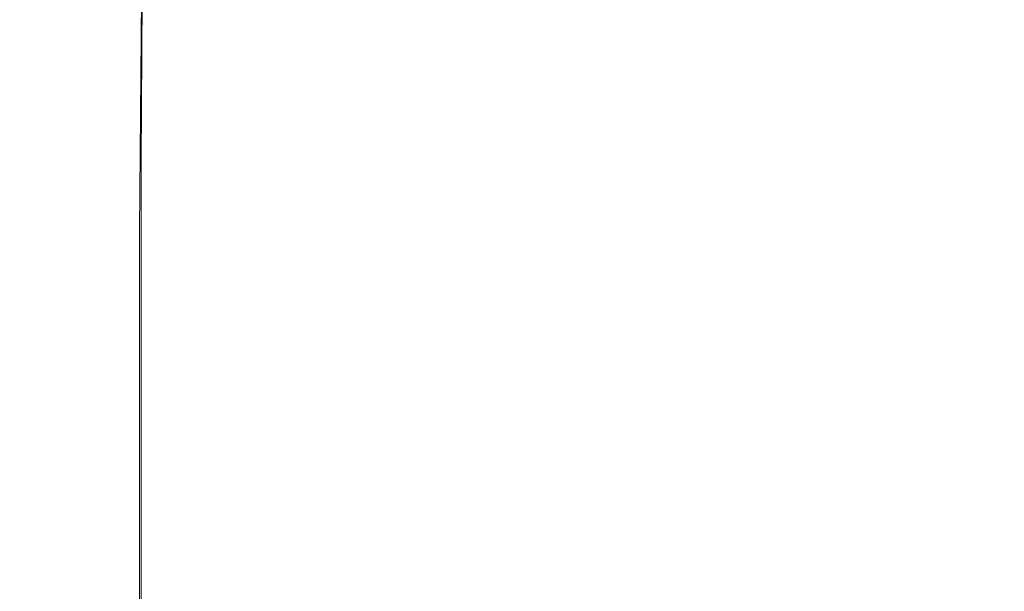
# Model space of a CAD drawing. Extents: x -211 to 219, y -235 to 0.
# Drawn here: x -211 to -207, y -7 to -4 of the extents above; entities that cross this region are included whole.
import ezdxf

# ---------------------------------------------------------------- set-up
doc = ezdxf.new("R2010")
doc.units = 0
doc.header["$LTSCALE"] = 500
doc.header["$MEASUREMENT"] = 0
doc.layers.add('NOVOTERM_CERAMIKA', color=7, linetype='Continuous')

msp = doc.modelspace()

# ---------------------------------------------------------------- linework, layer by layer
at = {"layer": 'NOVOTERM_CERAMIKA', "lineweight": 0}
for points, invisible_edges in [([(-210.23, -3.5286, 1.9076), (-210.2593, -4.4853, 1.9076), (-210.6076, -4.2822, 1.9916), (-210.5783, -3.3238, 1.9916)], 15), ([(-208.4899, -3.7825, 1.7697), (-208.5478, -4.5178, 1.7697), (-209.2321, -4.1154, 1.7997), (-209.174, -3.3775, 1.7997)], 15), ([(-209.7871, -3.7891, 1.8446), (-209.8163, -4.7436, 1.8446), (-210.2593, -4.4853, 1.9076), (-210.23, -3.5286, 1.9076)], 15), ([(-207.6592, -4.2743, 1.7517), (-207.563, -3.7214, 1.7517), (-206.5689, -4.3131, 1.7427), (-206.6646, -4.8631, 1.7427)], 15), ([(-208.4899, -3.7825, 1.7697), (-207.6592, -4.2743, 1.7517), (-207.7169, -5.0065, 1.7517), (-208.5478, -4.5178, 1.7697)], 15), ([(-211.4106, -3.814, 6.1129), (-211.4204, -5.0262, 6.1129), (-211.43, -5.0206, 8.233), (-211.4202, -3.8084, 8.233)], 15), ([(-211.4202, -3.8084, 8.233), (-211.43, -5.0206, 8.233), (-211.43, -5.0206, 10.9999), (-211.4202, -3.8084, 10.9999)], 15), ([(-211.4105, -3.8085, 49.2194), (-211.4202, -3.8084, 47.0573), (-211.43, -5.0206, 47.0573), (-211.4202, -5.0206, 49.2194)], 15), ([(-211.4202, -3.8084, 47.0573), (-211.4202, -3.8084, 44.2544), (-211.43, -5.0206, 44.2544), (-211.43, -5.0206, 47.0573)], 15), ([(-211.4202, -3.8084, 27.5952), (-211.43, -5.0206, 27.5952), (-211.43, -5.0206, 32.2113), (-211.4202, -3.8084, 32.2113)], 15), ([(-211.4202, -3.8084, 32.2113), (-211.43, -5.0206, 32.2113), (-211.43, -5.0206, 36.6485), (-211.4202, -3.8084, 36.6485)], 15), ([(-211.4202, -3.8084, 36.6485), (-211.43, -5.0206, 36.6485), (-211.43, -5.0206, 40.7239), (-211.4202, -3.8084, 40.7239)], 15), ([(-211.4202, -3.8084, 40.7239), (-211.43, -5.0206, 40.7239), (-211.43, -5.0206, 44.2544), (-211.4202, -3.8084, 44.2544)], 15), ([(-211.4202, -3.8084, 27.5952), (-211.4202, -3.8084, 22.9831), (-211.43, -5.0206, 22.9831), (-211.43, -5.0206, 27.5952)], 15), ([(-211.4202, -3.8084, 22.9831), (-211.4202, -3.8084, 18.5579), (-211.43, -5.0206, 18.5579), (-211.43, -5.0206, 22.9831)], 15), ([(-211.4202, -3.8084, 18.5579), (-211.4202, -3.8084, 14.5025), (-211.43, -5.0206, 14.5025), (-211.43, -5.0206, 18.5579)], 15), ([(-211.4202, -3.8084, 14.5025), (-211.4202, -3.8084, 10.9999), (-211.43, -5.0206, 10.9999), (-211.43, -5.0206, 14.5025)], 15), ([(-211.3815, -3.8309, 4.5505), (-211.3913, -5.0429, 4.5505), (-211.4204, -5.0262, 6.1129), (-211.4106, -3.814, 6.1129)], 15), ([(-211.3812, -3.8087, 50.8276), (-211.4105, -3.8085, 49.2194), (-211.4202, -5.0206, 49.2194), (-211.3909, -5.0206, 50.8278)], 15), ([(-211.3226, -3.8091, 51.9688), (-211.3812, -3.8087, 50.8276), (-211.3909, -5.0206, 50.8278), (-211.332, -5.0206, 51.9693)], 15), ([(-211.3226, -3.8091, 51.9688), (-211.332, -5.0206, 51.9693), (-211.234, -5.0206, 52.731), (-211.2249, -3.8099, 52.73)], 15), ([(-211.2249, -3.8099, 52.73), (-211.234, -5.0206, 52.731), (-211.087, -5.0206, 53.1998), (-211.0784, -3.8107, 53.1983)], 15), ([(-211.0784, -3.8107, 53.1983), (-211.087, -5.0206, 53.1998), (-210.8812, -5.0206, 53.4627), (-210.8734, -3.8113, 53.4605)], 11), ([(-210.8734, -3.8113, 53.4605), (-210.8812, -5.0206, 53.4627), (-210.6067, -5.0206, 53.6067), (-210.6, -3.8116, 53.6039)], 15), ([(-210.2485, -3.8113, 53.7154), (-210.6, -3.8116, 53.6039), (-210.6067, -5.0206, 53.6067), (-210.2539, -5.0206, 53.7186)], 15), ([(-209.8087, -3.8107, 53.7991), (-210.2485, -3.8113, 53.7154), (-210.2539, -5.0206, 53.7186), (-209.8126, -5.0206, 53.8026)], 15), ([(-209.2321, -4.1154, 1.7997), (-209.2612, -5.0672, 1.7997), (-209.8163, -4.7436, 1.8446), (-209.7871, -3.7891, 1.8446)], 15), ([(-209.2706, -3.8099, 53.8588), (-209.8087, -3.8107, 53.7991), (-209.8126, -5.0206, 53.8026), (-209.2729, -5.0206, 53.8626)], 15), ([(-208.6236, -3.8091, 53.8987), (-209.2706, -3.8099, 53.8588), (-209.2729, -5.0206, 53.8626), (-208.6248, -5.0206, 53.9025)], 15), ([(-208.6236, -3.8091, 53.8987), (-208.6248, -5.0206, 53.9025), (-207.8583, -5.0206, 53.9265), (-207.8578, -3.8087, 53.9226)], 15), ([(-207.8578, -3.8087, 53.9226), (-207.8583, -5.0206, 53.9265), (-206.9633, -5.0206, 53.9385), (-206.9632, -3.8085, 53.9345)], 15), ([(-211.3235, -3.8648, 3.457), (-211.3333, -5.0764, 3.457), (-211.3913, -5.0429, 4.5505), (-211.3815, -3.8309, 4.5505)], 15), ([(-211.3235, -3.8648, 3.457), (-211.2267, -3.9212, 2.7433), (-211.2365, -5.1322, 2.7433), (-211.3333, -5.0764, 3.457)], 15), ([(-211.2267, -3.9212, 2.7433), (-211.0816, -4.0058, 2.3204), (-211.0914, -5.216, 2.3204), (-211.2365, -5.1322, 2.7433)], 15), ([(-211.0816, -4.0058, 2.3204), (-210.8785, -4.1243, 2.0995), (-210.8882, -5.3332, 2.0995), (-211.0914, -5.216, 2.3204)], 13), ([(-210.8785, -4.1243, 2.0995), (-210.6076, -4.2822, 1.9916), (-210.6173, -5.4894, 1.9916), (-210.8882, -5.3332, 2.0995)], 15), ([(-208.5478, -4.5178, 1.7697), (-208.5768, -5.4663, 1.7697), (-209.2612, -5.0672, 1.7997), (-209.2321, -4.1154, 1.7997)], 15), ([(-210.2593, -4.4853, 1.9076), (-210.269, -5.6904, 1.9076), (-210.6173, -5.4894, 1.9916), (-210.6076, -4.2822, 1.9916)], 15), ([(-207.6592, -4.2743, 1.7517), (-206.6646, -4.8631, 1.7427), (-206.7219, -5.5915, 1.7427), (-207.7169, -5.0065, 1.7517)], 15), ([(-209.8163, -4.7436, 1.8446), (-209.826, -5.9459, 1.8446), (-210.269, -5.6904, 1.9076), (-210.2593, -4.4853, 1.9076)], 15), ([(-208.5478, -4.5178, 1.7697), (-207.7169, -5.0065, 1.7517), (-207.7457, -5.9508, 1.7517), (-208.5768, -5.4663, 1.7697)], 15), ([(-209.2612, -5.0672, 1.7997), (-209.2709, -6.2661, 1.7997), (-209.826, -5.9459, 1.8446), (-209.8163, -4.7436, 1.8446)], 15), ([(-211.4204, -5.0262, 6.1129), (-211.4204, -6.5218, 6.1129), (-211.43, -6.5163, 8.233), (-211.43, -5.0206, 8.233)], 15), ([(-211.43, -5.0206, 8.233), (-211.43, -6.5163, 8.233), (-211.43, -6.5163, 10.9999), (-211.43, -5.0206, 10.9999)], 15), ([(-211.4202, -5.0206, 49.2194), (-211.43, -5.0206, 47.0573), (-211.43, -6.5163, 47.0573), (-211.4202, -6.5163, 49.2194)], 15), ([(-211.43, -5.0206, 47.0573), (-211.43, -5.0206, 44.2544), (-211.43, -6.5163, 44.2544), (-211.43, -6.5163, 47.0573)], 15), ([(-211.43, -5.0206, 27.5952), (-211.43, -6.5163, 27.5952), (-211.43, -6.5163, 32.2113), (-211.43, -5.0206, 32.2113)], 15), ([(-211.43, -5.0206, 32.2113), (-211.43, -6.5163, 32.2113), (-211.43, -6.5163, 36.6485), (-211.43, -5.0206, 36.6485)], 15), ([(-211.43, -5.0206, 36.6485), (-211.43, -6.5163, 36.6485), (-211.43, -6.5163, 40.7239), (-211.43, -5.0206, 40.7239)], 15), ([(-211.43, -5.0206, 40.7239), (-211.43, -6.5163, 40.7239), (-211.43, -6.5163, 44.2544), (-211.43, -5.0206, 44.2544)], 15), ([(-211.43, -5.0206, 27.5952), (-211.43, -5.0206, 22.9831), (-211.43, -6.5163, 22.9831), (-211.43, -6.5163, 27.5952)], 15), ([(-211.43, -5.0206, 22.9831), (-211.43, -5.0206, 18.5579), (-211.43, -6.5163, 18.5579), (-211.43, -6.5163, 22.9831)], 15), ([(-211.43, -5.0206, 18.5579), (-211.43, -5.0206, 14.5025), (-211.43, -6.5163, 14.5025), (-211.43, -6.5163, 18.5579)], 15), ([(-211.43, -5.0206, 14.5025), (-211.43, -5.0206, 10.9999), (-211.43, -6.5163, 10.9999), (-211.43, -6.5163, 14.5025)], 15), ([(-211.3913, -5.0429, 4.5505), (-211.3914, -6.5383, 4.5505), (-211.4204, -6.5218, 6.1129), (-211.4204, -5.0262, 6.1129)], 15), ([(-211.3909, -5.0206, 50.8278), (-211.4202, -5.0206, 49.2194), (-211.4202, -6.5163, 49.2194), (-211.3908, -6.5163, 50.8278)], 15), ([(-211.332, -5.0206, 51.9693), (-211.3909, -5.0206, 50.8278), (-211.3908, -6.5163, 50.8278), (-211.332, -6.5163, 51.9693)], 15), ([(-211.332, -5.0206, 51.9693), (-211.332, -6.5163, 51.9693), (-211.234, -6.5163, 52.731), (-211.234, -5.0206, 52.731)], 15), ([(-211.234, -5.0206, 52.731), (-211.234, -6.5163, 52.731), (-211.087, -6.5163, 53.1998), (-211.087, -5.0206, 53.1998)], 15), ([(-211.087, -5.0206, 53.1998), (-211.087, -6.5163, 53.1998), (-210.8812, -6.5163, 53.4627), (-210.8812, -5.0206, 53.4627)], 11), ([(-210.8812, -5.0206, 53.4627), (-210.8812, -6.5163, 53.4627), (-210.6067, -6.5163, 53.6067), (-210.6067, -5.0206, 53.6067)], 15), ([(-210.2539, -5.0206, 53.7186), (-210.6067, -5.0206, 53.6067), (-210.6067, -6.5163, 53.6067), (-210.2539, -6.5163, 53.7186)], 15), ([(-209.8126, -5.0206, 53.8026), (-210.2539, -5.0206, 53.7186), (-210.2539, -6.5163, 53.7186), (-209.8126, -6.5163, 53.8026)], 15), ([(-209.2729, -5.0206, 53.8626), (-209.8126, -5.0206, 53.8026), (-209.8126, -6.5163, 53.8026), (-209.2729, -6.5163, 53.8626)], 15), ([(-208.6248, -5.0206, 53.9025), (-209.2729, -5.0206, 53.8626), (-209.2729, -6.5163, 53.8626), (-208.6248, -6.5163, 53.9025)], 15), ([(-208.6248, -5.0206, 53.9025), (-208.6248, -6.5163, 53.9025), (-207.8583, -6.5163, 53.9265), (-207.8583, -5.0206, 53.9265)], 15), ([(-207.8583, -5.0206, 53.9265), (-207.8583, -6.5163, 53.9265), (-206.9633, -6.5163, 53.9385), (-206.9633, -5.0206, 53.9385)], 15), ([(-207.7169, -5.0065, 1.7517), (-206.7219, -5.5915, 1.7427), (-206.7507, -6.531, 1.7427), (-207.7457, -5.9508, 1.7517)], 15), ([(-211.3333, -5.0764, 3.457), (-211.3333, -6.5714, 3.457), (-211.3914, -6.5383, 4.5505), (-211.3913, -5.0429, 4.5505)], 15), ([(-208.5768, -5.4663, 1.7697), (-208.5865, -6.661, 1.7697), (-209.2709, -6.2661, 1.7997), (-209.2612, -5.0672, 1.7997)], 15), ([(-211.3333, -5.0764, 3.457), (-211.2365, -5.1322, 2.7433), (-211.2365, -6.6265, 2.7433), (-211.3333, -6.5714, 3.457)], 15), ([(-211.2365, -5.1322, 2.7433), (-211.0914, -5.216, 2.3204), (-211.0914, -6.7091, 2.3204), (-211.2365, -6.6265, 2.7433)], 15), ([(-211.0914, -5.216, 2.3204), (-210.8882, -5.3332, 2.0995), (-210.8882, -6.8247, 2.0995), (-211.0914, -6.7091, 2.3204)], 13), ([(-210.8882, -5.3332, 2.0995), (-210.6173, -5.4894, 1.9916), (-210.6173, -6.9789, 1.9916), (-210.8882, -6.8247, 2.0995)], 15), ([(-208.5768, -5.4663, 1.7697), (-207.7457, -5.9508, 1.7517), (-207.7553, -7.1404, 1.7517), (-208.5865, -6.661, 1.7697)], 15), ([(-210.269, -5.6904, 1.9076), (-210.269, -7.1772, 1.9076), (-210.6173, -6.9789, 1.9916), (-210.6173, -5.4894, 1.9916)], 15), ([(-209.826, -5.9459, 1.8446), (-209.826, -7.4294, 1.8446), (-210.269, -7.1772, 1.9076), (-210.269, -5.6904, 1.9076)], 15), ([(-209.2709, -6.2661, 1.7997), (-209.2709, -7.7454, 1.7997), (-209.826, -7.4294, 1.8446), (-209.826, -5.9459, 1.8446)], 15), ([(-207.7457, -5.9508, 1.7517), (-206.7507, -6.531, 1.7427), (-206.7602, -7.7144, 1.7427), (-207.7553, -7.1404, 1.7517)], 15), ([(-208.5865, -6.661, 1.7697), (-208.5865, -8.135, 1.7697), (-209.2709, -7.7454, 1.7997), (-209.2709, -6.2661, 1.7997)], 15), ([(-211.4204, -8.3345, 6.1129), (-211.43, -8.329, 8.233), (-211.43, -6.5163, 8.233), (-211.4204, -6.5218, 6.1129)], 15), ([(-211.43, -8.329, 8.233), (-211.43, -8.329, 10.9999), (-211.43, -6.5163, 10.9999), (-211.43, -6.5163, 8.233)], 15), ([(-211.4202, -8.329, 49.2194), (-211.4202, -6.5163, 49.2194), (-211.43, -6.5163, 47.0573), (-211.43, -8.329, 47.0573)], 15), ([(-211.43, -8.329, 47.0573), (-211.43, -6.5163, 47.0573), (-211.43, -6.5163, 44.2544), (-211.43, -8.329, 44.2544)], 15), ([(-211.43, -8.329, 27.5952), (-211.43, -8.329, 32.2113), (-211.43, -6.5163, 32.2113), (-211.43, -6.5163, 27.5952)], 15), ([(-211.43, -8.329, 32.2113), (-211.43, -8.329, 36.6485), (-211.43, -6.5163, 36.6485), (-211.43, -6.5163, 32.2113)], 15), ([(-211.43, -8.329, 36.6485), (-211.43, -8.329, 40.7239), (-211.43, -6.5163, 40.7239), (-211.43, -6.5163, 36.6485)], 15), ([(-211.43, -8.329, 40.7239), (-211.43, -8.329, 44.2544), (-211.43, -6.5163, 44.2544), (-211.43, -6.5163, 40.7239)], 15), ([(-211.43, -8.329, 27.5952), (-211.43, -6.5163, 27.5952), (-211.43, -6.5163, 22.9831), (-211.43, -8.329, 22.9831)], 15), ([(-211.43, -8.329, 22.9831), (-211.43, -6.5163, 22.9831), (-211.43, -6.5163, 18.5579), (-211.43, -8.329, 18.5579)], 15), ([(-211.43, -8.329, 18.5579), (-211.43, -6.5163, 18.5579), (-211.43, -6.5163, 14.5025), (-211.43, -8.329, 14.5025)], 15), ([(-211.43, -8.329, 14.5025), (-211.43, -6.5163, 14.5025), (-211.43, -6.5163, 10.9999), (-211.43, -8.329, 10.9999)], 15), ([(-211.3914, -8.3507, 4.5505), (-211.4204, -8.3345, 6.1129), (-211.4204, -6.5218, 6.1129), (-211.3914, -6.5383, 4.5505)], 15), ([(-211.3908, -8.329, 50.8278), (-211.3908, -6.5163, 50.8278), (-211.4202, -6.5163, 49.2194), (-211.4202, -8.329, 49.2194)], 15), ([(-211.3333, -8.3832, 3.457), (-211.3914, -8.3507, 4.5505), (-211.3914, -6.5383, 4.5505), (-211.3333, -6.5714, 3.457)], 15), ([(-211.332, -8.329, 51.9693), (-211.332, -6.5163, 51.9693), (-211.3908, -6.5163, 50.8278), (-211.3908, -8.329, 50.8278)], 15), ([(-211.332, -8.329, 51.9693), (-211.234, -8.329, 52.731), (-211.234, -6.5163, 52.731), (-211.332, -6.5163, 51.9693)], 15), ([(-211.234, -8.329, 52.731), (-211.087, -8.329, 53.1998), (-211.087, -6.5163, 53.1998), (-211.234, -6.5163, 52.731)], 15), ([(-211.087, -8.329, 53.1998), (-210.8812, -8.329, 53.4627), (-210.8812, -6.5163, 53.4627), (-211.087, -6.5163, 53.1998)], 13), ([(-210.8812, -8.329, 53.4627), (-210.6067, -8.329, 53.6067), (-210.6067, -6.5163, 53.6067), (-210.8812, -6.5163, 53.4627)], 15), ([(-210.2539, -8.329, 53.7186), (-210.2539, -6.5163, 53.7186), (-210.6067, -6.5163, 53.6067), (-210.6067, -8.329, 53.6067)], 15), ([(-209.8126, -8.329, 53.8026), (-209.8126, -6.5163, 53.8026), (-210.2539, -6.5163, 53.7186), (-210.2539, -8.329, 53.7186)], 15), ([(-209.2729, -8.329, 53.8626), (-209.2729, -6.5163, 53.8626), (-209.8126, -6.5163, 53.8026), (-209.8126, -8.329, 53.8026)], 15), ([(-208.6248, -8.329, 53.9025), (-208.6248, -6.5163, 53.9025), (-209.2729, -6.5163, 53.8626), (-209.2729, -8.329, 53.8626)], 15), ([(-208.6248, -8.329, 53.9025), (-207.8583, -8.329, 53.9265), (-207.8583, -6.5163, 53.9265), (-208.6248, -6.5163, 53.9025)], 15), ([(-207.8583, -8.329, 53.9265), (-206.9633, -8.329, 53.9385), (-206.9633, -6.5163, 53.9385), (-207.8583, -6.5163, 53.9265)], 15), ([(-211.3333, -8.3832, 3.457), (-211.3333, -6.5714, 3.457), (-211.2365, -6.6265, 2.7433), (-211.2365, -8.4374, 2.7433)], 15), ([(-211.2365, -8.4374, 2.7433), (-211.2365, -6.6265, 2.7433), (-211.0914, -6.7091, 2.3204), (-211.0914, -8.5187, 2.3204)], 15), ([(-208.5865, -6.661, 1.7697), (-207.7553, -7.1404, 1.7517), (-207.7553, -8.6081, 1.7517), (-208.5865, -8.135, 1.7697)], 15), ([(-211.0914, -8.5187, 2.3204), (-211.0914, -6.7091, 2.3204), (-210.8882, -6.8247, 2.0995), (-210.8882, -8.6325, 2.0995)], 11), ([(-210.8882, -8.6325, 2.0995), (-210.8882, -6.8247, 2.0995), (-210.6173, -6.9789, 1.9916), (-210.6173, -8.7842, 1.9916)], 15)]:
    msp.add_3dface(points, dxfattribs=dict(at, invisible_edges=invisible_edges))

doc.saveas('drawing.dxf')
